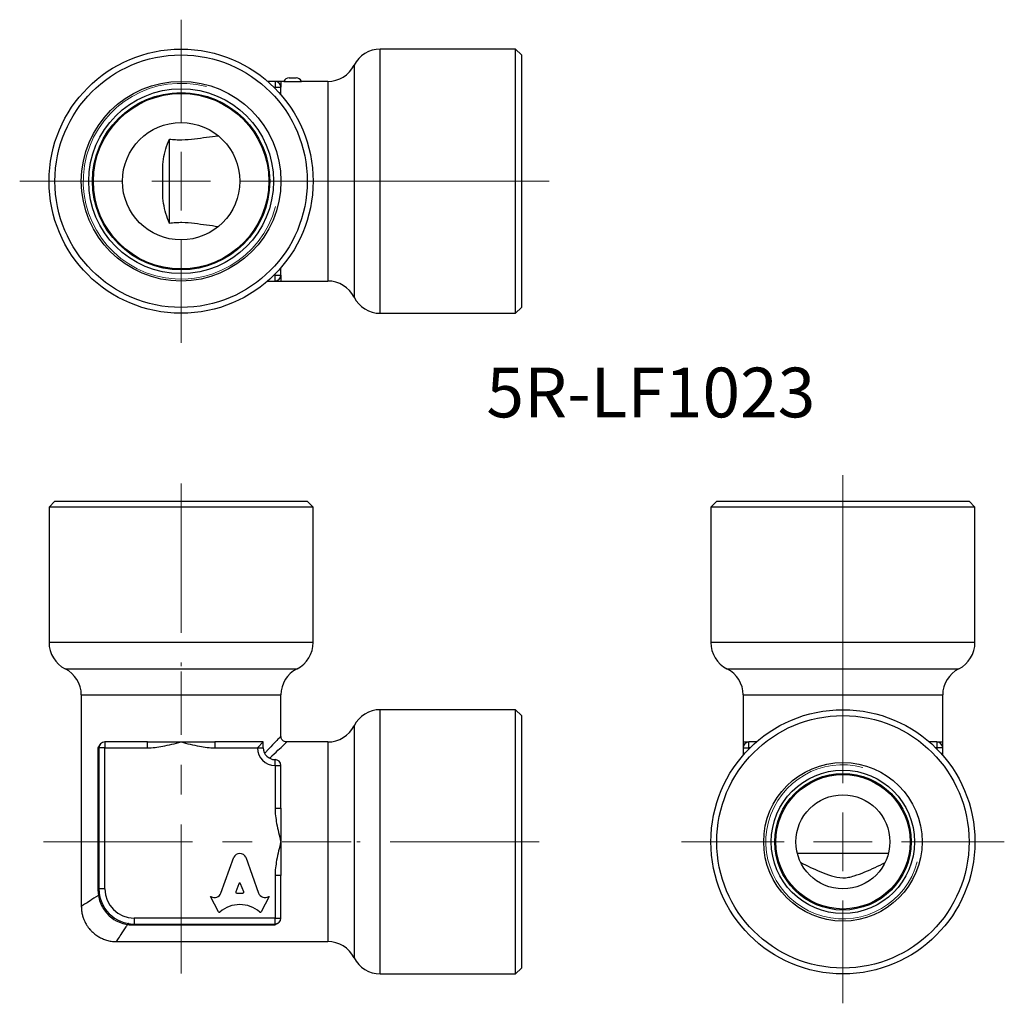
# Model space of a CAD drawing. Units: millimetres. Extents: x 112.9 to 196.8, y 57.9 to 141.7.
import ezdxf

# ---------------------------------------------------------------- set-up
doc = ezdxf.new("R2010")
doc.units = ezdxf.units.MM
doc.linetypes.add('CENTERX2', pattern=[20.32, 12.7, -2.54, 2.54, -2.54])
doc.styles.add('SLDTEXTSTYLE0', font='TXT', dxfattribs={"width": 0.7, "bigfont": 'bigfont'})

# ---------------------------------------------------------------- blocks, each defined once
blk = doc.blocks.new('SW_CENTERMARKSYMBOL_0')
at = {"color": 0, "linetype": 'Continuous', "lineweight": 18}
for p, q in [((0, 5), (0, 31.23)), ((0, 0), (0, 2.5)), ((-5, 0), (-13.75, 0)), ((0, 0), (-2.5, 0)), ((0, 0), (0, -2.5)), ((0, 0), (2.5, 0)), ((5, 0), (13.75, 0)), ((0, -5), (0, -13.75))]:
    blk.add_line(p, q, dxfattribs=at)
blk = doc.blocks.new('SW_CENTERMARKSYMBOL_1')
at = {"color": 0, "linetype": 'Continuous', "lineweight": 18}
for p, q in [((0, 5), (0, 13.75)), ((0, 0), (0, 2.5)), ((-5, 0), (-13.75, 0)), ((0, 0), (-2.5, 0)), ((0, 0), (0, -2.5)), ((0, 0), (2.5, 0)), ((5, 0), (31.363, 0)), ((0, -5), (0, -13.75))]:
    blk.add_line(p, q, dxfattribs=at)

msp = doc.modelspace()

# ---------------------------------------------------------------- linework, layer by layer
at = {"color": 7, "linetype": 'Continuous', "lineweight": 25}
for p, q in [((155.159, 139.183), (143.624, 139.183)), ((155.659, 138.683), (155.159, 139.183)), ((155.159, 116.683), (155.159, 139.183)), ((155.659, 138.683), (155.659, 117.183)), ((135.867, 136.733), (136.451, 136.733)), ((134.659, 136.433), (134.029, 136.433)), ((134.659, 136.433), (134.659, 135.933)), ((134.659, 135.933), (135.159, 135.933)), ((135.409, 136.433), (135.159, 136.433)), ((135.159, 135.303), (135.159, 135.933)), ((135.409, 136.433), (136.909, 136.433)), ((139.159, 136.433), (136.909, 136.433)), ((125.659, 124.344), (125.659, 131.523)), ((135.159, 119.933), (135.159, 120.564)), ((134.029, 119.433), (134.659, 119.433)), ((134.659, 119.433), (134.659, 119.933)), ((134.659, 119.933), (135.159, 119.933)), ((135.159, 119.433), (139.159, 119.433)), ((143.624, 116.683), (155.159, 116.683)), ((155.159, 116.683), (155.659, 117.183)), ((115.909, 100.687), (115.409, 100.187)), ((115.909, 100.687), (126.659, 100.687)), ((126.659, 100.687), (137.409, 100.687)), ((137.909, 100.187), (137.409, 100.687)), ((172.289, 100.687), (171.789, 100.187)), ((172.289, 100.687), (193.789, 100.687)), ((194.289, 100.187), (193.789, 100.687)), ((115.409, 100.187), (115.409, 88.652)), ((126.659, 100.187), (115.409, 100.187)), ((137.909, 100.187), (126.659, 100.187)), ((137.909, 88.652), (137.909, 100.187)), ((171.789, 100.187), (171.789, 88.652)), ((194.289, 100.187), (171.789, 100.187)), ((194.289, 88.652), (194.289, 100.187)), ((118.159, 84.187), (118.159, 66.183)), ((135.159, 80.687), (135.159, 84.187)), ((174.539, 84.187), (174.539, 80.187)), ((191.539, 80.187), (191.539, 84.187)), ((155.159, 82.937), (143.624, 82.937)), ((155.659, 82.437), (155.159, 82.937)), ((155.159, 60.437), (155.159, 82.937)), ((155.659, 82.437), (155.659, 60.937)), ((119.576, 79.687), (119.576, 67.687)), ((119.659, 79.687), (119.576, 79.687)), ((119.659, 79.687), (119.659, 67.687)), ((120.159, 79.687), (119.659, 79.687)), ((120.159, 80.187), (120.159, 79.687)), ((123.787, 80.187), (120.159, 80.187)), ((120.159, 67.687), (120.159, 79.687)), ((120.159, 79.687), (123.787, 79.687)), ((133.659, 80.187), (129.532, 80.187)), ((129.532, 79.687), (133.159, 79.687)), ((133.159, 79.687), (133.659, 80.187)), ((133.159, 79.687), (133.659, 79.687)), ((133.659, 79.687), (133.659, 80.187)), ((139.159, 80.187), (135.659, 80.187)), ((174.539, 79.687), (175.039, 79.687)), ((174.539, 79.687), (174.539, 79.057)), ((175.039, 79.687), (175.039, 80.187)), ((175.669, 80.187), (175.039, 80.187)), ((191.039, 80.187), (190.408, 80.187)), ((191.039, 80.187), (191.039, 79.687)), ((191.539, 79.687), (191.039, 79.687)), ((191.539, 79.057), (191.539, 79.687)), ((134.659, 78.187), (134.659, 78.687)), ((134.659, 78.187), (134.659, 74.559)), ((134.659, 78.187), (135.159, 78.187)), ((135.159, 74.559), (135.159, 78.187)), ((186.912, 70.687), (179.166, 70.687)), ((130.055, 67.322), (131.147, 70.376)), ((132.172, 70.376), (133.264, 67.321)), ((134.659, 68.815), (134.659, 65.187)), ((135.159, 65.187), (135.159, 68.815)), ((131.59, 68.119), (131.327, 67.416)), ((131.992, 67.416), (131.728, 68.119)), ((119.659, 67.687), (119.576, 67.687)), ((120.159, 67.687), (119.659, 67.687)), ((131.396, 67.322), (131.923, 67.322)), ((129.159, 67.042), (129.204, 67.017)), ((129.849, 65.726), (129.159, 67.042)), ((134.16, 67.042), (133.469, 65.726)), ((134.123, 67.021), (134.16, 67.042)), ((134.659, 65.187), (122.659, 65.187)), ((122.659, 65.187), (122.659, 64.687)), ((122.659, 64.687), (134.659, 64.687)), ((122.659, 64.604), (134.659, 64.604)), ((134.659, 65.187), (135.159, 65.187)), ((134.659, 64.687), (134.659, 65.187)), ((134.659, 64.604), (134.659, 64.687)), ((121.155, 63.187), (139.159, 63.187)), ((143.624, 60.437), (155.159, 60.437)), ((155.159, 60.437), (155.659, 60.937))]:
    msp.add_line(p, q, dxfattribs=at)
at = {"color": 8, "linetype": 'Continuous', "lineweight": 25}
for p, q in [((143.624, 116.683), (143.624, 139.183)), ((141.392, 137.808), (141.392, 127.933)), ((134.569, 135.933), (134.659, 135.933)), ((134.659, 135.843), (134.659, 135.933)), ((139.159, 136.433), (139.159, 127.933)), ((139.159, 127.933), (139.159, 119.433)), ((141.392, 127.933), (141.392, 118.058)), ((134.659, 119.933), (134.659, 120.024)), ((134.659, 119.933), (134.569, 119.933)), ((137.909, 88.652), (115.409, 88.652)), ((194.289, 88.652), (171.789, 88.652)), ((116.784, 86.419), (136.534, 86.419)), ((173.164, 86.419), (183.039, 86.419)), ((183.039, 86.419), (192.914, 86.419)), ((118.159, 84.187), (135.159, 84.187)), ((174.539, 84.187), (183.039, 84.187)), ((183.039, 84.187), (191.539, 84.187)), ((143.624, 71.687), (143.624, 82.937)), ((141.392, 81.562), (141.392, 61.812)), ((139.159, 80.187), (139.159, 63.187)), ((175.129, 79.687), (175.039, 79.687)), ((175.039, 79.597), (175.039, 79.687)), ((191.039, 79.687), (190.948, 79.687)), ((191.039, 79.687), (191.039, 79.597)), ((143.624, 60.437), (143.624, 71.687))]:
    msp.add_line(p, q, dxfattribs=at)
at = {"color": 7, "linetype": 'CENTERX2', "lineweight": 18}
for p, q in [((126.659, 102.187), (126.659, 86.652)), ((126.659, 60.468), (126.659, 86.187)), ((114.943, 71.687), (141.159, 71.687)), ((157.159, 71.687), (141.624, 71.687))]:
    msp.add_line(p, q, dxfattribs=at)
at = {"color": 7, "linetype": 'Continuous', "lineweight": 25, "flags": 128}
for points in [[(119.697, 67.21), (119.697, 67.201), (119.694, 67.192), (119.689, 67.182), (119.68, 67.172), (119.668, 67.162), (119.654, 67.152), (119.637, 67.141), (119.618, 67.131)], [(122.183, 64.725), (122.174, 64.725), (122.164, 64.722), (122.155, 64.716), (122.145, 64.708), (122.135, 64.696), (122.124, 64.682), (122.114, 64.665), (122.103, 64.646)], [(122.659, 64.687), (122.659, 64.686), (122.659, 64.682), (122.659, 64.675), (122.659, 64.666), (122.659, 64.654), (122.659, 64.639), (122.659, 64.623), (122.659, 64.604)]]:
    msp.add_lwpolyline(points, dxfattribs=at)
at = {"color": 7, "linetype": 'Continuous', "lineweight": 25}
for centre, radius in [((126.659, 127.933), 11.25), ((126.659, 127.933), 10.75), ((126.659, 127.933), 8.5), ((126.659, 127.933), 7.872), ((126.659, 127.933), 7.547), ((126.659, 127.933), 7.475), ((126.659, 127.933), 5), ((183.039, 71.687), 11.25), ((183.039, 71.687), 10.75), ((183.039, 71.687), 6.75), ((183.039, 71.687), 6.103), ((183.039, 71.687), 5.811), ((183.039, 71.687), 5.722), ((183.039, 71.687), 4)]:
    msp.add_circle(centre, radius, dxfattribs=at)
for centre, radius, start, end in [((143.624, 136.683), 2.5, 90, 153.25632), ((139.159, 138.933), 2.5, 270, 333.25632), ((135.867, 136.233), 0.5, 90, 156.42182), ((136.451, 136.233), 0.5, 23.57818, 90), ((134.659, 135.933), 0.5, 0, 90), ((134.659, 119.933), 0.5, 270, 0), ((139.159, 116.933), 2.5, 26.74368, 90), ((143.624, 119.183), 2.5, 206.74368, 270), ((117.909, 88.652), 2.5, 180, 243.25632), ((135.409, 88.652), 2.5, 296.74368, 0), ((174.289, 88.652), 2.5, 180, 243.25632), ((191.789, 88.652), 2.5, 296.74368, 0), ((115.659, 84.187), 2.5, 0, 63.25632), ((137.659, 84.187), 2.5, 116.74368, 180), ((172.039, 84.187), 2.5, 0, 63.25632), ((194.039, 84.187), 2.5, 116.74368, 180), ((143.624, 80.437), 2.5, 90, 153.25632), ((139.159, 82.687), 2.5, 270, 333.25632), ((120.159, 79.687), 0.5, 90, 180), ((134.659, 79.687), 1.5, 180, 270), ((134.659, 79.687), 1, 180, 270), ((175.039, 79.687), 0.5, 90, 180), ((191.039, 79.687), 0.5, 0, 90), ((134.659, 78.187), 0.5, 0, 90), ((122.659, 67.687), 3, 180, 270), ((122.659, 67.687), 2.5, 180, 270), ((134.659, 65.187), 0.5, 270, 0), ((139.159, 60.687), 2.5, 26.74368, 90), ((143.624, 62.937), 2.5, 206.74368, 270)]:
    msp.add_arc(centre, radius, start, end, dxfattribs=at)
at = {"color": 7, "linetype": 'Continuous', "lineweight": 18}
for centre, radius in [((126.659, 127.933), 8.334), ((183.039, 71.687), 6.563)]:
    msp.add_arc(centre, radius, 75, 345, dxfattribs=at)
at = {"color": 7, "linetype": 'Continuous', "lineweight": 25}
for centre, major_axis, start_param, end_param in [((131.659, 70.148), (0.565, 0), 0.435792, 2.705801), ((131.659, 68.095), (0.0735, 0), 0.343024, 2.798569), ((129.498, 67.503), (-0.588, 0), 1.047198, 2.813039), ((131.396, 67.392), (-0.0735, 0), 5.940161, 7.853982), ((131.923, 67.392), (0.0735, 0), 4.712389, 6.626209), ((133.821, 67.502), (-0.588, 0), 0.328553, 2.110877), ((131.659, 63.972), (2.486, 0), 0.821002, 2.320591), ((129.915, 65.757), (0.0735, 0), 3.60524, 5.462183), ((133.403, 65.757), (0.0735, 0), 3.962595, 5.819538)]:
    msp.add_ellipse(centre, major_axis=major_axis, ratio=0.953167, start_param=start_param, end_param=end_param, dxfattribs=at)
for points, knots in [([(135.159, 136.433), (135.03, 136.433), (134.898, 136.433), (134.72, 136.433), (134.659, 136.433), (134.659, 136.433)], [-0.290494, -0.290494, -0.290494, -0.290494, -0.1303073, -0.1303073, 0.0010564, 0.0010564, 0.0010564, 0.0010564]), ([(125.659, 131.523), (125.834, 131.503), (126.011, 131.487), (126.369, 131.465), (126.552, 131.46), (127.097, 131.466), (127.45, 131.497), (128.146, 131.58), (128.488, 131.631), (129.159, 131.725), (129.491, 131.769), (129.822, 131.806)], [0, 0, 0, 0, 0.125, 0.125, 0.25, 0.25, 0.5, 0.5, 0.75, 0.75, 1, 1, 1, 1]), ([(125.659, 124.344), (125.439, 124.891), (125.26, 125.452), (125.12, 126.336), (125.097, 126.637), (125.086, 127.265), (125.098, 127.585), (125.098, 128.08), (125.096, 128.245), (125.091, 128.568), (125.089, 128.727), (125.095, 129.199), (125.117, 129.505), (125.255, 130.4), (125.437, 130.972), (125.659, 131.523)], [0, 0, 0, 0, 0.25, 0.25, 0.375, 0.375, 0.5, 0.5, 0.5625, 0.5625, 0.625, 0.625, 0.75, 0.75, 1, 1, 1, 1]), ([(126.652, 127.935), (126.652, 127.934), (126.652, 127.933), (126.652, 127.932), (126.652, 127.931), (126.653, 127.931), (126.653, 127.93), (126.653, 127.929), (126.654, 127.929), (126.654, 127.928), (126.655, 127.927), (126.656, 127.927), (126.656, 127.927), (126.657, 127.926), (126.658, 127.926), (126.659, 127.926), (126.66, 127.926), (126.66, 127.926), (126.661, 127.926), (126.662, 127.927), (126.663, 127.927), (126.663, 127.927), (126.664, 127.928), (126.665, 127.928), (126.665, 127.929), (126.666, 127.93), (126.666, 127.931), (126.666, 127.931), (126.666, 127.932), (126.666, 127.933), (126.666, 127.934), (126.666, 127.934), (126.666, 127.935), (126.666, 127.936), (126.666, 127.937), (126.665, 127.937), (126.665, 127.938), (126.664, 127.939), (126.663, 127.939), (126.663, 127.94), (126.662, 127.94), (126.661, 127.94), (126.66, 127.94), (126.66, 127.941), (126.659, 127.941), (126.658, 127.94), (126.657, 127.94), (126.656, 127.94), (126.656, 127.94), (126.655, 127.939), (126.654, 127.939), (126.654, 127.938), (126.653, 127.938), (126.653, 127.937), (126.653, 127.936), (126.652, 127.936), (126.652, 127.935), (126.652, 127.935)], [0, 0, 0, 0, 0.00000241173, 0.00000241173, 0.00000241173, 0.00000482349, 0.00000482349, 0.00000482349, 0.00000723428, 0.00000723428, 0.00000723428, 0.00000964216, 0.00000964216, 0.00000964216, 0.00001204647, 0.00001204647, 0.00001204647, 0.00001444813, 0.00001444813, 0.00001444813, 0.0000168492, 0.0000168492, 0.0000168492, 0.00001925203, 0.00001925203, 0.00001925203, 0.00002165817, 0.00002165817, 0.00002165817, 0.00002406771, 0.00002406771, 0.00002406771, 0.00002647929, 0.00002647929, 0.00002647929, 0.00002889062, 0.00002889062, 0.00002889062, 0.00003129955, 0.00003129955, 0.00003129955, 0.00003370495, 0.00003370495, 0.00003370495, 0.00003610725, 0.00003610725, 0.00003610725, 0.00003850825, 0.00003850825, 0.00003850825, 0.00004091031, 0.00004091031, 0.00004091031, 0.00004331533, 0.00004331533, 0.00004331533, 0.00004480799, 0.00004480799, 0.00004480799, 0.00004480799]), ([(129.822, 124.06), (129.491, 124.097), (129.159, 124.141), (128.487, 124.236), (128.145, 124.286), (127.449, 124.37), (127.095, 124.401), (126.549, 124.406), (126.367, 124.401), (126.01, 124.38), (125.834, 124.363), (125.659, 124.344)], [0, 0, 0, 0, 0.25, 0.25, 0.5, 0.5, 0.75, 0.75, 0.875, 0.875, 1, 1, 1, 1]), ([(134.659, 119.433), (134.659, 119.433), (134.72, 119.433), (134.898, 119.433), (135.03, 119.433), (135.159, 119.433)], [-0.8711658, -0.8711658, -0.8711658, -0.8711658, -0.7398022, -0.7398022, -0.5796155, -0.5796155, -0.5796155, -0.5796155]), ([(135.664, 80.187), (135.598, 80.194), (135.465, 80.208), (135.297, 80.325), (135.181, 80.493), (135.166, 80.625), (135.159, 80.692)], [0, 0, 0, 0, 0.250048, 0.5, 0.749952, 1, 1, 1, 1]), ([(123.787, 79.687), (124.225, 79.687), (124.659, 79.747), (125.617, 79.926), (126.141, 80.057), (126.659, 80.187)], [-0.8711658, -0.8711658, -0.8711658, -0.8711658, -0.7398022, -0.7398022, -0.5796155, -0.5796155, -0.5796155, -0.5796155]), ([(123.787, 79.687), (123.787, 79.818), (123.787, 79.948), (123.787, 80.133), (123.787, 80.187), (123.787, 80.187)], [0, 0, 0, 0, 0.5, 0.5, 1, 1, 1, 1]), ([(126.659, 80.187), (127.177, 80.057), (127.701, 79.926), (128.66, 79.747), (129.094, 79.687), (129.532, 79.687)], [-0.290494, -0.290494, -0.290494, -0.290494, -0.1303073, -0.1303073, 0.0010563, 0.0010563, 0.0010563, 0.0010563]), ([(129.532, 80.187), (129.532, 80.187), (129.532, 80.133), (129.532, 79.948), (129.532, 79.818), (129.532, 79.687)], [0, 0, 0, 0, 0.5, 0.5, 1, 1, 1, 1]), ([(174.539, 80.187), (174.539, 80.057), (174.539, 79.926), (174.539, 79.747), (174.539, 79.687), (174.539, 79.687)], [-0.290494, -0.290494, -0.290494, -0.290494, -0.1303073, -0.1303073, 0.0010563, 0.0010563, 0.0010563, 0.0010563]), ([(191.539, 79.687), (191.539, 79.687), (191.539, 79.747), (191.539, 79.926), (191.539, 80.057), (191.539, 80.187)], [-0.8711658, -0.8711658, -0.8711658, -0.8711658, -0.7398022, -0.7398022, -0.5796155, -0.5796155, -0.5796155, -0.5796155]), ([(134.659, 74.559), (134.659, 74.121), (134.72, 73.687), (134.898, 72.729), (135.03, 72.205), (135.159, 71.687)], [-0.8711658, -0.8711658, -0.8711658, -0.8711658, -0.7398022, -0.7398022, -0.5796155, -0.5796155, -0.5796155, -0.5796155]), ([(134.659, 74.559), (134.79, 74.559), (134.92, 74.559), (135.105, 74.559), (135.159, 74.559), (135.159, 74.559)], [0, 0, 0, 0, 0.5, 0.5, 1, 1, 1, 1]), ([(135.159, 71.687), (135.03, 71.169), (134.898, 70.645), (134.72, 69.687), (134.659, 69.253), (134.659, 68.815)], [-0.290494, -0.290494, -0.290494, -0.290494, -0.1303073, -0.1303073, 0.0010564, 0.0010564, 0.0010564, 0.0010564]), ([(179.449, 69.921), (179.996, 69.641), (180.557, 69.374), (181.441, 69.009), (181.742, 68.892), (182.37, 68.697), (182.691, 68.623), (183.185, 68.619), (183.351, 68.636), (183.673, 68.695), (183.832, 68.737), (184.304, 68.881), (184.611, 68.999), (185.505, 69.367), (186.078, 69.639), (186.628, 69.921)], [0, 0, 0, 0, 0.25, 0.25, 0.375, 0.375, 0.5, 0.5, 0.5625, 0.5625, 0.625, 0.625, 0.75, 0.75, 1, 1, 1, 1]), ([(135.159, 68.815), (135.159, 68.815), (135.105, 68.815), (134.92, 68.815), (134.79, 68.815), (134.659, 68.815)], [0, 0, 0, 0, 0.5, 0.5, 1, 1, 1, 1]), ([(119.576, 67.687), (119.576, 67.593), (119.579, 67.499), (119.594, 67.313), (119.604, 67.221), (119.618, 67.131)], [0, 0, 0, 0, 0.02809348, 0.02809348, 0.05618695, 0.05618695, 0.05618695, 0.05618695]), ([(119.618, 67.131), (119.676, 66.736), (119.815, 66.347), (120.218, 65.697), (120.464, 65.426), (120.996, 65.025), (121.266, 64.881), (121.733, 64.718), (121.918, 64.673), (122.103, 64.646)], [-0.43991, -0.43991, -0.43991, -0.43991, -0.2980125, -0.2980125, -0.1727985, -0.1727985, -0.066461, -0.066461, 0, 0, 0, 0]), ([(118.159, 66.187), (118.164, 66.057), (118.173, 65.809), (118.243, 65.461), (118.336, 65.158), (118.456, 64.875), (118.593, 64.625), (118.74, 64.408), (118.893, 64.216), (119.079, 64.018), (119.33, 63.8), (119.627, 63.599), (119.959, 63.43), (120.314, 63.3), (120.72, 63.206), (121.009, 63.194), (121.159, 63.187)], [0, 0, 0, 0, 0.082676, 0.157716, 0.225107, 0.284851, 0.352613, 0.40679, 0.45201, 0.508686, 0.579225, 0.663625, 0.736032, 0.816225, 0.90422, 1, 1, 1, 1]), ([(122.103, 64.646), (122.193, 64.632), (122.285, 64.621), (122.472, 64.607), (122.566, 64.604), (122.659, 64.604)], [0, 0, 0, 0, 0.02809348, 0.02809348, 0.05618695, 0.05618695, 0.05618695, 0.05618695])]:
    msp.add_open_spline(points, degree=3, knots=knots, dxfattribs=at)
for points in [[(135.159, 136.433), (135.159, 136.433), (135.159, 136.263), (135.159, 135.933)], [(135.159, 119.933), (135.159, 119.603), (135.159, 119.433), (135.159, 119.433)], [(119.767, 79.997), (119.695, 79.906), (119.635, 79.796), (119.576, 79.687)], [(123.787, 80.187), (124.706, 80.187), (125.683, 80.187), (126.659, 80.187)], [(126.659, 80.187), (127.636, 80.187), (128.612, 80.187), (129.532, 80.187)], [(174.539, 80.187), (174.539, 80.187), (174.709, 80.187), (175.039, 80.187)], [(191.039, 80.187), (191.369, 80.187), (191.539, 80.187), (191.539, 80.187)], [(135.159, 74.559), (135.159, 73.64), (135.159, 72.664), (135.159, 71.687)], [(135.159, 71.687), (135.159, 70.71), (135.159, 69.734), (135.159, 68.815)], [(134.97, 64.795), (134.879, 64.723), (134.769, 64.662), (134.659, 64.604)]]:
    msp.add_open_spline(points, degree=3, dxfattribs=at)
at = {"color": 8, "linetype": 'Continuous', "lineweight": 25}
for points, knots in [([(135.159, 80.687), (135.159, 80.687), (135.099, 80.623), (134.789, 80.294), (134.446, 79.931), (133.906, 79.36), (133.842, 79.292), (133.774, 79.221)], [-0.5788447, -0.5788447, -0.5788447, -0.5788447, -0.3728577, -0.3728577, -0.0432784, -0.0432784, 0, 0, 0, 0]), ([(134.193, 78.802), (134.264, 78.869), (134.333, 78.934), (134.904, 79.473), (135.267, 79.816), (135.595, 80.127), (135.659, 80.187), (135.659, 80.187)], [-0.5788447, -0.5788447, -0.5788447, -0.5788447, -0.5355664, -0.5355664, -0.2059871, -0.2059871, 0, 0, 0, 0]), ([(119.618, 67.131), (119.55, 67.087), (119.484, 67.044), (118.916, 66.676), (118.552, 66.441), (118.223, 66.228), (118.159, 66.187), (118.159, 66.187)], [0, 0, 0, 0, 0.0430207, 0.0430207, 0.3824319, 0.3824319, 0.594564, 0.594564, 0.594564, 0.594564]), ([(121.159, 63.187), (121.159, 63.187), (121.201, 63.251), (121.414, 63.58), (121.649, 63.943), (122.016, 64.511), (122.059, 64.577), (122.103, 64.646)], [0, 0, 0, 0, 0.212132, 0.212132, 0.5515433, 0.5515433, 0.594564, 0.594564, 0.594564, 0.594564])]:
    msp.add_open_spline(points, degree=3, knots=knots, dxfattribs=at)

# ---------------------------------------------------------------- block references
at = {"color": 7, "linetype": 'Continuous', "lineweight": 18}
for name, p in [('SW_CENTERMARKSYMBOL_1', (126.659, 127.933)), ('SW_CENTERMARKSYMBOL_0', (183.039, 71.687))]:
    msp.add_blockref(name, p, dxfattribs=at)

# ---------------------------------------------------------------- texts
at = {"color": 7, "linetype": 'Continuous', "lineweight": 0, "insert": (152.667, 112.059), "char_height": 4.2333, "attachment_point": 1, "style": 'SLDTEXTSTYLE0'}
msp.add_mtext('5R-LF1023', dxfattribs=at)

doc.saveas('drawing.dxf')
